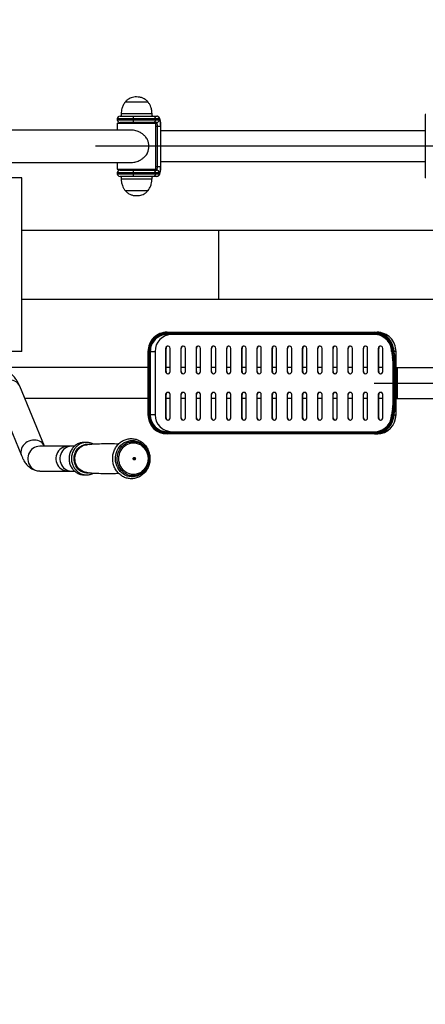
# Model space of a CAD drawing. Units: millimetres. Extents: x -150 to 3699, y -2235 to 1778.
# Drawn here: x 497 to 1022, y -959 to 318 of the extents above; entities that cross this region are included whole.
import ezdxf

# ---------------------------------------------------------------- set-up
doc = ezdxf.new("R2010")
doc.units = ezdxf.units.MM
doc.header["$PDSIZE"] = -1
doc.layers.add('WYMIARY', color=1, linetype='Continuous', lineweight=25)
doc.styles.get("Standard").update_dxf_attribs({"font": 'verdana.ttf'})
doc.dimstyles.new('KONCEPCJE', dxfattribs={"dimtxt": 160, "dimasz": 160, "dimexe": 0.18, "dimexo": 0.0625, "dimgap": 10, "dimtad": 1, "dimlfac": 0.001, "dimzin": 0, "dimtxsty": 'Standard', "dimcen": 0.09, "dimse1": 1, "dimse2": 1, "dimclrt": 256, "dimadec": 0, "dimazin": 0, "dimtfac": 1, "dimtofl": 0, "dimtmove": 0, "dimatfit": 3, "dimfxl": 1, "dimtfillclr": 256, "dimtolj": 1, "dimtzin": 0, "dimarcsym": 0})

# ---------------------------------------------------------------- blocks, each defined once
blk = doc.blocks.new('*D1')
at = {"layer": 'Defpoints', "color": 0}
for p in [(3230, 0), (-150.4, -1777.5), (3230, -2108.4)]:
    blk.add_point(p, dxfattribs=at)
at = {"layer": 'WYMIARY', "color": 0, "lineweight": -2}
blk.add_line((9.6, -2108.4), (3070, -2108.4), dxfattribs=at)
at = {"layer": 'WYMIARY', "color": 0}
for points in [[(9.6, -2081.8), (9.6, -2135.1), (-150.4, -2108.4)], [(3070, -2135.1), (3070, -2081.8), (3230, -2108.4)]]:
    blk.add_solid(points, dxfattribs=at)
at = {"layer": 'WYMIARY', "insert": (1539.8, -1996.9), "char_height": 160, "attachment_point": 5}
blk.add_mtext('\\A1;3,40 m', dxfattribs=at)
blk = doc.blocks.new('*D2')
at = {"layer": 'Defpoints', "color": 0}
for p in [(-150.4, 1777.5), (3572.4, 1777.5), (-150.4, -1777.5)]:
    blk.add_point(p, dxfattribs=at)
at = {"layer": 'WYMIARY', "color": 0, "lineweight": -2}
blk.add_line((3572.4, -1617.5), (3572.4, 1617.5), dxfattribs=at)
at = {"layer": 'WYMIARY', "color": 0}
for points in [[(3599.1, 1617.5), (3545.8, 1617.5), (3572.4, 1777.5)], [(3545.8, -1617.5), (3599.1, -1617.5), (3572.4, -1777.5)]]:
    blk.add_solid(points, dxfattribs=at)
at = {"layer": 'WYMIARY', "insert": (3460.9, 0), "char_height": 160, "attachment_point": 5, "rotation": 90}
blk.add_mtext('\\A1;3,55 m', dxfattribs=at)

msp = doc.modelspace()

# ---------------------------------------------------------------- linework, layer by layer
for p, q in [((663.304, 210.613), (633.304, 210.613)), ((663.304, 210.613), (633.304, 210.613)), ((626.804, 192.5), (644.535, 192.5)), ((628.304, 195.5), (628.304, 192.5)), ((668.304, 195.5), (628.304, 195.5)), ((644.535, 192.5), (669.471, 192.5)), ((668.304, 192.5), (668.304, 195.5)), ((669.471, 192.5), (674.38, 192.5)), ((1022.132, 194.5), (1022.132, 112.5)), ((1023.019, 194.5), (1022.132, 194.5)), ((623.304, 189), (623.304, 188)), ((643.922, 189), (623.304, 189)), ((623.304, 188), (643.922, 188)), ((623.304, 183), (623.304, 174.5)), ((673.304, 183), (623.304, 183)), ((623.804, 183.5), (672.804, 183.5)), ((644.535, 184.5), (626.804, 184.5)), ((639.804, 184.5), (639.804, 183.5)), ((643.922, 189), (643.922, 188)), ((672.917, 189), (643.922, 189)), ((643.922, 188), (672.917, 188)), ((669.471, 184.5), (644.535, 184.5)), ((656.804, 183.5), (656.804, 184.5)), ((674.38, 184.5), (669.471, 184.5)), ((672.917, 189), (672.917, 188)), ((677.825, 189), (672.917, 189)), ((672.917, 188), (677.825, 188)), ((673.304, 124), (673.304, 183)), ((673.304, 179.5), (675.256, 179.5)), ((675.256, 179.5), (679.315, 179.5)), ((675.256, 127.5), (675.256, 179.5)), ((677.825, 188), (677.825, 189)), ((679.491, 179.5), (679.315, 179.5)), ((679.315, 179.5), (679.315, 127.5)), ((679.491, 127.5), (679.491, 179.5)), ((679.491, 179.5), (679.545, 179.5)), ((679.545, 127.5), (679.545, 179.5)), ((641.638, 174.5), (485, 174.5)), ((1022.132, 173.5), (679.545, 173.5)), ((485, 132.5), (641.638, 132.5)), ((623.304, 132.5), (623.304, 124)), ((1022.132, 133.5), (679.545, 133.5)), ((623.304, 124), (673.304, 124)), ((623.304, 119), (623.304, 118)), ((643.922, 119), (623.304, 119)), ((623.304, 118), (643.922, 118)), ((672.804, 123.5), (623.804, 123.5)), ((626.804, 122.5), (644.535, 122.5)), ((639.804, 123.5), (639.804, 122.5)), ((672.917, 119), (643.922, 119)), ((643.922, 119), (643.922, 118)), ((643.922, 118), (672.917, 118)), ((644.535, 122.5), (669.471, 122.5)), ((656.804, 122.5), (656.804, 123.5)), ((669.471, 122.5), (674.38, 122.5)), ((672.917, 119), (672.917, 118)), ((677.825, 119), (672.917, 119)), ((672.917, 118), (677.825, 118)), ((673.304, 127.5), (675.256, 127.5)), ((675.256, 127.5), (679.315, 127.5)), ((677.825, 118), (677.825, 119)), ((679.315, 127.5), (679.491, 127.5)), ((679.491, 127.5), (679.545, 127.5)), ((499.5, 112.5), (455, 112.5)), ((499.5, -112.5), (499.5, 112.5)), ((644.535, 114.5), (626.804, 114.5)), ((628.304, 114.5), (628.304, 111.5)), ((628.304, 111.5), (648.304, 111.5)), ((669.471, 114.5), (644.535, 114.5)), ((648.304, 111.5), (668.304, 111.5)), ((668.304, 111.5), (668.304, 114.5)), ((674.38, 114.5), (669.471, 114.5)), ((1023.019, 112.5), (1022.132, 112.5)), ((633.304, 96.387), (648.304, 96.387)), ((633.304, 96.387), (648.304, 96.387)), ((648.304, 96.387), (663.304, 96.387)), ((648.304, 96.387), (663.304, 96.387)), ((755, 44.5), (499.5, 44.5)), ((1480, 44.5), (755, 44.5)), ((755, -44.5), (755, 44.5)), ((499.5, -44.5), (755, -44.5)), ((755, -44.5), (1480, -44.5)), ((956.325, -88.5), (687.763, -88.5)), ((687.883, -87.5), (956.445, -87.5)), ((956.445, -87.5), (959.641, -87.5)), ((687.763, -89.5), (956.325, -89.5)), ((956.445, -90.5), (687.883, -90.5)), ((499.5, -112.5), (455, -112.5)), ((663.011, -112.5), (663.011, -194.5)), ((663.891, -112.5), (663.011, -112.5)), ((663.891, -112.5), (663.891, -194.5)), ((664.885, -194.5), (664.885, -112.5)), ((665.989, -112.5), (664.885, -112.5)), ((665.989, -112.5), (672.154, -112.5)), ((665.989, -112.5), (665.989, -194.5)), ((672.154, -112.5), (672.154, -194.5)), ((685.92, -108.5), (685.92, -138.5)), ((686.466, -108.5), (685.92, -108.5)), ((686.466, -138.5), (686.466, -108.5)), ((691.82, -138.5), (691.82, -108.5)), ((705.586, -108.5), (705.586, -138.5)), ((706.132, -108.5), (705.586, -108.5)), ((706.132, -138.5), (706.132, -108.5)), ((711.486, -138.5), (711.486, -108.5)), ((725.252, -108.5), (725.252, -138.5)), ((725.798, -108.5), (725.252, -108.5)), ((725.798, -138.5), (725.798, -108.5)), ((731.152, -138.5), (731.152, -108.5)), ((744.918, -108.5), (744.918, -138.5)), ((745.464, -108.5), (744.918, -108.5)), ((745.464, -138.5), (745.464, -108.5)), ((750.818, -138.5), (750.818, -108.5)), ((764.584, -108.5), (764.584, -138.5)), ((765.13, -108.5), (764.584, -108.5)), ((765.13, -138.5), (765.13, -108.5)), ((770.484, -138.5), (770.484, -108.5)), ((784.25, -108.5), (784.25, -138.5)), ((784.796, -108.5), (784.25, -108.5)), ((784.796, -138.5), (784.796, -108.5)), ((790.15, -138.5), (790.15, -108.5)), ((803.916, -108.5), (803.916, -138.5)), ((804.462, -108.5), (803.916, -108.5)), ((804.462, -138.5), (804.462, -108.5)), ((809.816, -138.5), (809.816, -108.5)), ((823.582, -108.5), (823.582, -138.5)), ((824.128, -108.5), (823.582, -108.5)), ((824.128, -138.5), (824.128, -108.5)), ((829.482, -138.5), (829.482, -108.5)), ((843.248, -108.5), (843.248, -138.5)), ((843.794, -108.5), (843.248, -108.5)), ((843.794, -138.5), (843.794, -108.5)), ((849.148, -138.5), (849.148, -108.5)), ((862.914, -108.5), (862.914, -138.5)), ((863.46, -108.5), (862.914, -108.5)), ((863.46, -138.5), (863.46, -108.5)), ((868.814, -138.5), (868.814, -108.5)), ((882.58, -108.5), (882.58, -138.5)), ((883.126, -108.5), (882.58, -108.5)), ((883.126, -138.5), (883.126, -108.5)), ((888.48, -138.5), (888.48, -108.5)), ((902.246, -108.5), (902.246, -138.5)), ((902.792, -108.5), (902.246, -108.5)), ((902.792, -138.5), (902.792, -108.5)), ((908.146, -138.5), (908.146, -108.5)), ((921.912, -108.5), (921.912, -138.5)), ((922.458, -108.5), (921.912, -108.5)), ((922.458, -138.5), (922.458, -108.5)), ((927.811, -138.5), (927.811, -108.5)), ((941.578, -108.5), (941.578, -138.5)), ((942.124, -108.5), (941.578, -108.5)), ((942.124, -138.5), (942.124, -108.5)), ((947.477, -138.5), (947.477, -108.5)), ((961.244, -108.5), (961.244, -138.5)), ((961.79, -108.5), (961.244, -108.5)), ((961.79, -138.5), (961.79, -108.5)), ((967.143, -138.5), (967.143, -108.5)), ((978.797, -108.192), (979.821, -108.256)), ((978.821, -114.795), (979.861, -120.507)), ((984.223, -112.5), (981.491, -112.5)), ((981.783, -114.679), (982.812, -120.328)), ((984.223, -194.5), (984.223, -112.5)), ((984.24, -112.5), (984.223, -112.5)), ((984.24, -194.5), (984.24, -112.5)), ((980.671, -115.386), (979.677, -115.323)), ((979.677, -115.323), (980.716, -121.036)), ((980.165, -124.571), (980.165, -182.429)), ((980.983, -124.571), (980.165, -124.571)), ((981.7, -121.036), (980.671, -115.386)), ((980.716, -121.036), (981.7, -121.036)), ((980.983, -124.571), (981.966, -124.571)), ((980.983, -124.571), (980.983, -182.429)), ((983.131, -124.571), (981.966, -124.571)), ((981.966, -182.429), (981.966, -124.571)), ((983.131, -124.571), (983.131, -182.429)), ((663.011, -133.5), (485, -133.5)), ((686.466, -138.5), (685.92, -138.5)), ((691.82, -133.5), (686.466, -133.5)), ((706.132, -138.5), (705.586, -138.5)), ((711.486, -133.5), (706.132, -133.5)), ((725.798, -138.5), (725.252, -138.5)), ((731.152, -133.5), (725.798, -133.5)), ((745.464, -138.5), (744.918, -138.5)), ((750.818, -133.5), (745.464, -133.5)), ((765.13, -138.5), (764.584, -138.5)), ((770.484, -133.5), (765.13, -133.5)), ((784.796, -138.5), (784.25, -138.5)), ((790.15, -133.5), (784.796, -133.5)), ((804.462, -138.5), (803.916, -138.5)), ((809.816, -133.5), (804.462, -133.5)), ((824.128, -138.5), (823.582, -138.5)), ((829.482, -133.5), (824.128, -133.5)), ((843.794, -138.5), (843.248, -138.5)), ((849.148, -133.5), (843.794, -133.5)), ((863.46, -138.5), (862.914, -138.5)), ((868.814, -133.5), (863.46, -133.5)), ((883.126, -138.5), (882.58, -138.5)), ((888.48, -133.5), (883.126, -133.5)), ((902.792, -138.5), (902.246, -138.5)), ((908.146, -133.5), (902.792, -133.5)), ((922.458, -138.5), (921.912, -138.5)), ((927.811, -133.5), (922.458, -133.5)), ((942.124, -138.5), (941.578, -138.5)), ((947.477, -133.5), (942.124, -133.5)), ((961.79, -138.5), (961.244, -138.5)), ((967.143, -133.5), (961.79, -133.5)), ((984.405, -133.5), (984.24, -133.5)), ((984.405, -173.5), (984.405, -133.5)), ((984.405, -133.5), (986.085, -133.5)), ((986.085, -173.5), (986.085, -133.5)), ((986.085, -133.5), (1304.581, -133.5)), ((528.82, -235.335), (496.928, -157.528)), ((467.319, -169.665), (499.211, -247.472)), ((663.011, -173.5), (503.475, -173.5)), ((685.92, -168.5), (685.92, -198.5)), ((686.466, -168.5), (685.92, -168.5)), ((686.466, -198.5), (686.466, -168.5)), ((691.82, -173.5), (686.466, -173.5)), ((691.82, -198.5), (691.82, -168.5)), ((705.586, -168.5), (705.586, -198.5)), ((706.132, -168.5), (705.586, -168.5)), ((706.132, -198.5), (706.132, -168.5)), ((711.486, -173.5), (706.132, -173.5)), ((711.486, -198.5), (711.486, -168.5)), ((725.252, -168.5), (725.252, -198.5)), ((725.798, -168.5), (725.252, -168.5)), ((725.798, -198.5), (725.798, -168.5)), ((731.152, -173.5), (725.798, -173.5)), ((731.152, -198.5), (731.152, -168.5)), ((744.918, -168.5), (744.918, -198.5)), ((745.464, -168.5), (744.918, -168.5)), ((745.464, -198.5), (745.464, -168.5)), ((750.818, -173.5), (745.464, -173.5)), ((750.818, -198.5), (750.818, -168.5)), ((764.584, -168.5), (764.584, -198.5)), ((765.13, -168.5), (764.584, -168.5)), ((765.13, -198.5), (765.13, -168.5)), ((770.484, -173.5), (765.13, -173.5)), ((770.484, -198.5), (770.484, -168.5)), ((784.25, -168.5), (784.25, -198.5)), ((784.796, -168.5), (784.25, -168.5)), ((784.796, -198.5), (784.796, -168.5)), ((790.15, -173.5), (784.796, -173.5)), ((790.15, -198.5), (790.15, -168.5)), ((803.916, -168.5), (803.916, -198.5)), ((804.462, -168.5), (803.916, -168.5)), ((804.462, -198.5), (804.462, -168.5)), ((809.816, -173.5), (804.462, -173.5)), ((809.816, -198.5), (809.816, -168.5)), ((823.582, -168.5), (823.582, -198.5)), ((824.128, -168.5), (823.582, -168.5)), ((824.128, -198.5), (824.128, -168.5)), ((829.482, -173.5), (824.128, -173.5)), ((829.482, -198.5), (829.482, -168.5)), ((843.248, -168.5), (843.248, -198.5)), ((843.794, -168.5), (843.248, -168.5)), ((843.794, -198.5), (843.794, -168.5)), ((849.148, -173.5), (843.794, -173.5)), ((849.148, -198.5), (849.148, -168.5)), ((862.914, -168.5), (862.914, -198.5)), ((863.46, -168.5), (862.914, -168.5)), ((863.46, -198.5), (863.46, -168.5)), ((868.814, -173.5), (863.46, -173.5)), ((868.814, -198.5), (868.814, -168.5)), ((882.58, -168.5), (882.58, -198.5)), ((883.126, -168.5), (882.58, -168.5)), ((883.126, -198.5), (883.126, -168.5)), ((888.48, -173.5), (883.126, -173.5)), ((888.48, -198.5), (888.48, -168.5)), ((902.246, -168.5), (902.246, -198.5)), ((902.792, -168.5), (902.246, -168.5)), ((902.792, -198.5), (902.792, -168.5)), ((908.146, -173.5), (902.792, -173.5)), ((908.146, -198.5), (908.146, -168.5)), ((921.912, -168.5), (921.912, -198.5)), ((922.458, -168.5), (921.912, -168.5)), ((922.458, -198.5), (922.458, -168.5)), ((927.811, -173.5), (922.458, -173.5)), ((927.811, -198.5), (927.811, -168.5)), ((941.578, -168.5), (941.578, -198.5)), ((942.124, -168.5), (941.578, -168.5)), ((942.124, -198.5), (942.124, -168.5)), ((947.477, -173.5), (942.124, -173.5)), ((947.477, -198.5), (947.477, -168.5)), ((961.244, -168.5), (961.244, -198.5)), ((961.79, -168.5), (961.244, -168.5)), ((961.79, -198.5), (961.79, -168.5)), ((967.143, -173.5), (961.79, -173.5)), ((967.143, -198.5), (967.143, -168.5)), ((984.405, -173.5), (984.24, -173.5)), ((984.405, -173.5), (986.085, -173.5)), ((986.085, -173.5), (1304.581, -173.5)), ((979.861, -186.493), (978.821, -192.205)), ((980.716, -185.964), (979.677, -191.677)), ((980.983, -182.429), (980.165, -182.429)), ((980.671, -191.614), (981.7, -185.964)), ((980.716, -185.964), (981.7, -185.964)), ((980.983, -182.429), (981.966, -182.429)), ((982.812, -186.672), (981.783, -192.321)), ((983.131, -182.429), (981.966, -182.429)), ((663.891, -194.5), (663.011, -194.5)), ((665.989, -194.5), (664.885, -194.5)), ((672.154, -194.5), (665.989, -194.5)), ((686.466, -198.5), (685.92, -198.5)), ((706.132, -198.5), (705.586, -198.5)), ((725.798, -198.5), (725.252, -198.5)), ((745.464, -198.5), (744.918, -198.5)), ((765.13, -198.5), (764.584, -198.5)), ((784.796, -198.5), (784.25, -198.5)), ((804.462, -198.5), (803.916, -198.5)), ((824.128, -198.5), (823.582, -198.5)), ((843.794, -198.5), (843.248, -198.5)), ((863.46, -198.5), (862.914, -198.5)), ((883.126, -198.5), (882.58, -198.5)), ((902.792, -198.5), (902.246, -198.5)), ((922.458, -198.5), (921.912, -198.5)), ((942.124, -198.5), (941.578, -198.5)), ((961.79, -198.5), (961.244, -198.5)), ((979.821, -198.744), (978.797, -198.808)), ((979.677, -191.677), (980.671, -191.614)), ((981.491, -194.5), (984.223, -194.5)), ((984.24, -194.5), (984.223, -194.5)), ((687.883, -216.5), (956.445, -216.5)), ((643.423, -229.5), (643.383, -229.5)), ((956.325, -217.5), (687.763, -217.5)), ((687.763, -218.5), (956.325, -218.5)), ((956.445, -219.5), (687.883, -219.5)), ((959.641, -219.5), (956.445, -219.5)), ((559.388, -235.5), (522.89, -235.5)), ((528.89, -235.5), (528.82, -235.335)), ((563.74, -235.5), (559.388, -235.5)), ((567.709, -235.5), (563.74, -235.5)), ((522.89, -267.5), (559.388, -267.5)), ((559.388, -267.5), (563.74, -267.5)), ((563.74, -267.5), (567.722, -267.5)), ((643.383, -273.5), (643.423, -273.5))]:
    msp.add_line(p, q)
at = {"ltscale": 1.333333}
for p, q in [((1373.667, 153.5), (594.972, 153.5)), ((956.085, -153.5), (1334.581, -153.5))]:
    msp.add_line(p, q, dxfattribs=at)
at = {"flags": 128}
for points in [[(632.045, 184.5), (632.216, 184.404), (632.381, 184.119), (632.532, 183.657), (632.571, 183.5)], [(675.256, 179.5), (675.239, 180.475), (675.189, 181.413), (675.108, 182.278), (674.999, 183.036), (674.867, 183.657), (674.715, 184.119), (674.551, 184.404), (674.38, 184.5)], [(679.491, 179.5), (679.459, 181.353), (679.364, 183.135), (679.21, 184.778), (679.003, 186.218), (678.751, 187.399), (678.463, 188.277), (678.15, 188.817), (677.825, 189)], [(677.825, 188), (678.116, 187.837), (678.396, 187.353), (678.653, 186.567), (678.879, 185.51), (679.064, 184.222), (679.202, 182.753), (679.287, 181.158), (679.315, 179.5)], [(632.571, 123.5), (632.532, 123.343), (632.381, 122.881), (632.216, 122.596), (632.045, 122.5)], [(674.38, 122.5), (674.551, 122.596), (674.715, 122.881), (674.867, 123.343), (674.999, 123.964), (675.108, 124.722), (675.189, 125.587), (675.239, 126.525), (675.256, 127.5)], [(677.825, 118), (678.15, 118.183), (678.463, 118.723), (678.751, 119.601), (679.003, 120.782), (679.21, 122.222), (679.364, 123.865), (679.459, 125.647), (679.491, 127.5)], [(679.315, 127.5), (679.287, 125.842), (679.202, 124.247), (679.064, 122.778), (678.879, 121.49), (678.653, 120.433), (678.396, 119.647), (678.116, 119.163), (677.825, 119)], [(977.951, -108.379), (977.935, -108.378), (977.959, -108.368), (978.023, -108.352), (978.125, -108.329), (978.259, -108.3), (978.42, -108.266), (978.602, -108.23), (978.797, -108.192)], [(978.536, -112.5), (978.523, -112.594), (978.551, -112.684), (978.616, -112.767), (978.718, -112.839), (978.851, -112.898), (979.011, -112.941), (979.191, -112.967), (979.384, -112.974)], [(978.821, -114.795), (978.816, -114.754), (978.822, -114.616)], [(496.928, -157.528), (496.502, -156.606), (495.41, -154.88), (494.02, -153.348), (492.365, -152.045), (490.482, -151), (488.411, -150.237), (486.2, -149.772), (483.898, -149.616), (481.557, -149.772), (479.228, -150.237), (476.963, -151), (474.814, -152.045), (472.829, -153.348), (471.051, -154.88), (469.52, -156.606), (468.271, -158.489), (467.331, -160.485), (466.721, -162.552), (466.456, -164.641), (466.541, -166.707), (466.974, -168.704), (467.319, -169.665)], [(978.797, -198.808), (978.602, -198.77), (978.42, -198.734), (978.259, -198.7), (978.125, -198.671), (978.023, -198.648), (977.959, -198.632), (977.935, -198.622), (977.951, -198.621)], [(979.384, -194.026), (979.191, -194.033), (979.011, -194.059), (978.851, -194.102), (978.718, -194.161), (978.616, -194.233), (978.551, -194.316), (978.523, -194.406), (978.536, -194.5)], [(978.821, -192.205), (978.816, -192.246), (978.822, -192.384)], [(528.819, -235.333), (528.394, -234.413), (527.301, -232.687), (525.912, -231.155), (524.257, -229.852), (522.373, -228.807), (520.303, -228.044), (518.092, -227.579), (515.79, -227.423), (513.448, -227.579), (511.119, -228.044), (508.855, -228.807), (506.706, -229.852), (504.72, -231.155), (502.942, -232.687), (501.412, -234.413), (500.162, -236.296), (499.223, -238.293), (498.613, -240.359), (498.348, -242.448), (498.433, -244.515), (498.865, -246.511), (499.21, -247.471)], [(642.612, -227.9), (645.278, -228.079), (647.903, -228.613), (650.448, -229.494), (652.875, -230.708), (655.146, -232.238), (657.227, -234.059), (659.086, -236.145), (660.696, -238.464), (662.031, -240.981), (663.072, -243.656), (663.803, -246.451), (664.213, -249.322), (664.295, -252.227), (664.049, -255.12), (663.477, -257.958), (662.59, -260.699), (661.399, -263.3), (659.924, -265.722), (658.186, -267.929), (656.212, -269.886), (654.032, -271.565), (651.679, -272.94), (649.188, -273.989), (646.598, -274.698), (643.947, -275.055), (641.276, -275.055), (638.625, -274.698), (636.035, -273.989), (633.544, -272.94), (631.191, -271.565), (629.011, -269.886), (627.037, -267.929), (625.299, -265.722), (623.824, -263.3), (622.634, -260.699), (621.746, -257.958), (621.174, -255.12), (620.928, -252.227), (621.01, -249.322), (621.42, -246.451), (622.151, -243.656), (623.192, -240.981), (624.528, -238.464), (626.137, -236.145), (627.997, -234.059), (630.077, -232.238), (632.348, -230.708), (634.775, -229.494), (637.32, -228.613), (639.946, -228.079), (642.612, -227.9)], [(635.144, -271.591), (634.609, -271.321), (632.351, -269.938), (630.274, -268.252), (628.412, -266.291), (626.797, -264.087), (625.453, -261.676), (624.404, -259.098), (623.667, -256.395), (623.253, -253.613), (623.17, -250.795), (623.419, -247.989), (623.996, -245.24), (624.891, -242.595), (626.089, -240.095), (627.572, -237.783), (629.314, -235.696), (631.287, -233.869), (633.459, -232.331), (635.794, -231.108), (638.253, -230.22), (640.797, -229.681), (643.383, -229.5)], [(639.508, -229.916), (640.837, -229.681), (643.423, -229.5)], [(643.423, -229.5), (646.009, -229.681), (647.902, -230.046)], [(522.89, -235.5), (520.568, -235.679), (518.298, -236.211), (516.13, -237.084), (514.114, -238.28), (512.294, -239.771), (510.71, -241.524), (509.398, -243.5), (508.388, -245.655), (507.702, -247.94), (507.355, -250.304), (507.355, -252.696), (507.702, -255.06), (508.388, -257.345), (509.398, -259.5), (510.71, -261.476), (512.294, -263.229), (514.114, -264.72), (516.13, -265.916), (518.298, -266.789), (520.568, -267.321), (522.89, -267.5), (522.89, -267.5)], [(559.388, -235.5), (557.066, -235.679), (554.796, -236.211), (552.628, -237.084), (550.612, -238.28), (548.792, -239.771), (547.208, -241.524), (545.896, -243.5), (544.886, -245.655), (544.2, -247.94), (543.853, -250.304), (543.853, -252.696), (544.2, -255.06), (544.886, -257.345), (545.896, -259.5), (547.208, -261.476), (548.792, -263.229), (550.612, -264.72), (552.628, -265.916), (554.796, -266.789), (557.066, -267.321), (559.388, -267.5), (559.388, -267.5)], [(563.74, -235.5), (561.548, -235.679), (559.405, -236.211), (557.358, -237.084), (555.455, -238.28), (553.736, -239.771), (552.241, -241.524), (551.003, -243.5), (550.049, -245.655), (549.401, -247.94), (549.073, -250.304), (549.073, -252.696), (549.401, -255.06), (550.049, -257.345), (551.003, -259.5), (552.241, -261.476), (553.736, -263.229), (555.455, -264.72), (557.358, -265.916), (559.405, -266.789), (561.548, -267.321), (563.74, -267.5), (563.74, -267.5)], [(587.926, -269.928), (585.836, -270.228), (583.428, -270.228), (581.044, -269.863), (578.729, -269.141), (576.53, -268.076), (574.488, -266.688), (572.644, -265.005), (571.033, -263.058), (569.686, -260.887), (568.631, -258.533), (567.887, -256.042), (567.469, -253.462), (567.385, -250.845), (567.637, -248.24), (568.219, -245.699), (569.121, -243.27), (570.325, -241.002), (571.807, -238.938), (573.539, -237.119), (575.487, -235.579), (577.613, -234.349), (579.875, -233.454), (582.23, -232.909), (584.632, -232.726), (584.632, -232.726)], [(583.656, -269.471), (581.58, -269.138), (579.357, -268.445), (577.244, -267.421), (575.283, -266.088), (573.512, -264.471), (571.964, -262.602), (570.671, -260.516), (569.657, -258.255), (568.943, -255.862), (568.541, -253.385), (568.46, -250.871), (568.702, -248.369), (569.262, -245.928), (570.128, -243.595), (571.284, -241.417), (572.708, -239.434), (574.371, -237.687), (576.242, -236.208), (578.284, -235.027), (580.457, -234.166), (582.719, -233.643), (583.656, -233.53)], [(584.632, -232.726), (587.034, -232.909), (587.866, -233.059)], [(635.087, -271.544), (634.648, -271.321), (632.39, -269.938), (630.314, -268.252), (628.452, -266.291), (626.836, -264.087), (625.493, -261.676), (624.444, -259.098), (623.707, -256.395), (623.293, -253.613), (623.21, -250.795), (623.459, -247.989), (624.036, -245.24), (624.931, -242.595), (626.129, -240.095), (627.612, -237.783), (629.354, -235.696), (631.327, -233.869), (633.499, -232.331), (635.834, -231.108), (638.293, -230.22), (639.508, -229.916)], [(644.18, -230.952), (646.646, -231.128), (649.069, -231.652), (651.408, -232.516), (653.624, -233.705), (655.679, -235.198), (657.536, -236.97), (659.165, -238.991), (660.538, -241.226), (661.631, -243.637), (662.425, -246.182), (662.907, -248.818), (663.069, -251.5), (662.907, -254.182), (662.425, -256.818), (661.631, -259.363), (660.538, -261.774), (659.165, -264.009), (657.536, -266.03), (655.679, -267.802), (653.624, -269.295), (651.408, -270.484), (649.069, -271.348), (646.646, -271.872), (644.18, -272.048), (641.715, -271.872), (639.292, -271.348), (636.952, -270.484), (634.736, -269.295), (632.682, -267.802), (630.824, -266.03), (629.195, -264.009), (627.822, -261.774), (626.73, -259.363), (625.935, -256.818), (625.453, -254.182), (625.292, -251.5), (625.453, -248.818), (625.935, -246.182), (626.73, -243.637), (627.822, -241.226), (629.195, -238.991), (630.824, -236.97), (632.682, -235.198), (634.736, -233.705), (636.952, -232.516), (639.292, -231.652), (641.715, -231.128), (644.18, -230.952)], [(645.304, -250), (645.832, -250.114), (646.279, -250.439), (646.578, -250.926), (646.683, -251.5), (646.578, -252.074), (646.279, -252.561), (645.832, -252.886), (645.304, -253), (644.776, -252.886), (644.329, -252.561), (644.03, -252.074), (643.925, -251.5), (644.03, -250.926), (644.329, -250.439), (644.776, -250.114), (645.304, -250)]]:
    msp.add_lwpolyline(points, dxfattribs=at)
for centre, radius, start, end in [((626.804, 189), 3.5, 90, 180), ((649.373, 189.848), 5.517, 151.271782, 188.842202), ((669.444, 189.027), 3.473, 359.55658, 89.549323), ((674.352, 189.027), 3.473, 359.556331, 89.549572), ((626.804, 188), 3.5, 180, 270), ((623.804, 183), 0.5, 90, 180), ((649.373, 187.152), 5.517, 171.157971, 208.728045), ((669.444, 187.973), 3.473, 270.450922, 0.443175), ((672.804, 183), 0.5, 0, 90), ((674.352, 187.973), 3.473, 270.450674, 0.443423), ((642.566, 153.5), 21.713, 336.995618, 23.004382), ((623.804, 124), 0.5, 180, 270), ((626.804, 119), 3.5, 90, 180), ((626.804, 118), 3.5, 180, 270), ((649.373, 119.848), 5.517, 151.271869, 188.842115), ((649.373, 117.152), 5.517, 171.157798, 208.728218), ((669.444, 119.027), 3.473, 359.556702, 89.5492), ((669.444, 117.973), 3.473, 270.450677, 0.44342), ((672.804, 124), 0.5, 270, 0), ((674.352, 119.027), 3.473, 359.556454, 89.549449), ((674.352, 117.973), 3.473, 270.450428, 0.443669), ((689.931, -88.254), 2.182, 159.794811, 186.482746), ((958.492, -88.254), 2.182, 159.795073, 186.487533), ((959.436, -112.287), 24.788, 359.507881, 89.527123), ((693.972, -112.318), 21.819, 90.486566, 180.478474), ((689.931, -89.746), 2.182, 173.516863, 200.205681), ((958.492, -89.747), 2.182, 173.512076, 200.205419), ((688.87, -108.462), 2.95, 359.269807, 180.730193), ((689.44, -108.472), 2.974, 95.733713, 180.536857), ((708.536, -108.462), 2.95, 359.269807, 180.730193), ((709.106, -108.472), 2.974, 95.732651, 180.537919), ((728.202, -108.462), 2.95, 359.269395, 180.730605), ((728.772, -108.472), 2.974, 95.733384, 180.537186), ((747.868, -108.462), 2.95, 359.269807, 180.730193), ((748.438, -108.472), 2.974, 95.732651, 180.537919), ((767.534, -108.462), 2.95, 359.269395, 180.730605), ((768.104, -108.472), 2.974, 95.733384, 180.537186), ((787.2, -108.462), 2.95, 359.269807, 180.730193), ((787.77, -108.472), 2.974, 95.732651, 180.537919), ((806.866, -108.462), 2.95, 359.269395, 180.730605), ((807.436, -108.472), 2.974, 95.733384, 180.537186), ((826.532, -108.462), 2.95, 359.269807, 180.730193), ((827.102, -108.472), 2.974, 95.732651, 180.537919), ((846.198, -108.462), 2.95, 359.269807, 180.730193), ((846.768, -108.472), 2.974, 95.733384, 180.537186), ((865.864, -108.462), 2.95, 359.269807, 180.730193), ((866.434, -108.472), 2.974, 95.732651, 180.537919), ((885.53, -108.462), 2.95, 359.269807, 180.730193), ((886.1, -108.472), 2.974, 95.733384, 180.537186), ((905.196, -108.462), 2.95, 359.269807, 180.730193), ((905.766, -108.472), 2.974, 95.733158, 180.536777), ((924.862, -108.462), 2.95, 359.269807, 180.730193), ((925.432, -108.472), 2.974, 95.733384, 180.537186), ((944.528, -108.462), 2.95, 359.269807, 180.730193), ((945.098, -108.472), 2.974, 95.733158, 180.536777), ((964.193, -108.462), 2.95, 359.269581, 180.730419), ((964.764, -108.472), 2.974, 95.733462, 180.536473), ((979.557, -114.561), 0.772, 197.691047, 278.919146), ((983.42, -126.969), 19.056, 97.57341, 100.888274), ((980.513, -111.729), 1.245, 263.527783, 321.763101), ((980.764, -114.303), 1.086, 265.116299, 339.787823), ((980.596, -120.273), 0.772, 197.675816, 278.935099), ((955.208, -124.32), 24.974, 359.424765, 9.197594), ((960.158, -124.363), 20.826, 359.428326, 9.194668), ((981.792, -119.953), 1.086, 265.119563, 339.784559), ((961.141, -124.363), 20.826, 359.428326, 9.194668), ((958.153, -124.321), 24.98, 359.425848, 9.196512), ((688.87, -138.538), 2.95, 179.26976, 0.73024), ((689.445, -138.524), 2.978, 179.537217, 264.192356), ((708.536, -138.538), 2.95, 179.26976, 0.73024), ((709.111, -138.524), 2.978, 179.53627, 264.193302), ((728.202, -138.538), 2.95, 179.269381, 0.730619), ((728.777, -138.524), 2.978, 179.536698, 264.192875), ((747.868, -138.538), 2.95, 179.26976, 0.73024), ((748.442, -138.524), 2.978, 179.53627, 264.193302), ((767.534, -138.538), 2.95, 179.269381, 0.730619), ((768.108, -138.524), 2.978, 179.536698, 264.192875), ((787.2, -138.538), 2.95, 179.26976, 0.73024), ((787.774, -138.524), 2.978, 179.53627, 264.193302), ((806.866, -138.538), 2.95, 179.269381, 0.730619), ((807.44, -138.524), 2.978, 179.536698, 264.192875), ((826.532, -138.538), 2.95, 179.26976, 0.73024), ((827.106, -138.524), 2.978, 179.53627, 264.193302), ((846.198, -138.538), 2.95, 179.26976, 0.73024), ((846.772, -138.524), 2.978, 179.536698, 264.192875), ((865.864, -138.538), 2.95, 179.26976, 0.73024), ((866.438, -138.524), 2.978, 179.53627, 264.193302), ((885.53, -138.538), 2.95, 179.26976, 0.73024), ((886.104, -138.524), 2.978, 179.536698, 264.192875), ((905.196, -138.538), 2.95, 179.26976, 0.73024), ((905.77, -138.524), 2.978, 179.537507, 264.192699), ((924.862, -138.538), 2.95, 179.26976, 0.73024), ((925.436, -138.524), 2.978, 179.536698, 264.192875), ((944.528, -138.538), 2.95, 179.26976, 0.73024), ((945.102, -138.524), 2.978, 179.537507, 264.192699), ((964.193, -138.538), 2.95, 179.269534, 0.730466), ((964.768, -138.524), 2.978, 179.537507, 264.192699), ((688.87, -168.462), 2.95, 359.26957, 180.73043), ((689.44, -168.472), 2.974, 95.733713, 180.536998), ((708.536, -168.462), 2.95, 359.26957, 180.73043), ((709.106, -168.472), 2.974, 95.732651, 180.53806), ((728.202, -168.462), 2.95, 359.269158, 180.730842), ((728.772, -168.472), 2.974, 95.733384, 180.537327), ((747.868, -168.462), 2.95, 359.26957, 180.73043), ((748.438, -168.472), 2.974, 95.732651, 180.53806), ((767.534, -168.462), 2.95, 359.269158, 180.730842), ((768.104, -168.472), 2.974, 95.733384, 180.537327), ((787.2, -168.462), 2.95, 359.26957, 180.73043), ((787.77, -168.472), 2.974, 95.732651, 180.53806), ((806.866, -168.462), 2.95, 359.269158, 180.730842), ((807.436, -168.472), 2.974, 95.733384, 180.537327), ((826.532, -168.462), 2.95, 359.26957, 180.73043), ((827.102, -168.472), 2.974, 95.732651, 180.53806), ((846.198, -168.462), 2.95, 359.26957, 180.73043), ((846.768, -168.472), 2.974, 95.733384, 180.537327), ((865.864, -168.462), 2.95, 359.26957, 180.73043), ((866.434, -168.472), 2.974, 95.732651, 180.53806), ((885.53, -168.462), 2.95, 359.26957, 180.73043), ((886.1, -168.472), 2.974, 95.733384, 180.537327), ((905.196, -168.462), 2.95, 359.26957, 180.73043), ((905.766, -168.472), 2.974, 95.733159, 180.536918), ((924.862, -168.462), 2.95, 359.26957, 180.73043), ((925.432, -168.472), 2.974, 95.733384, 180.537327), ((944.528, -168.462), 2.95, 359.26957, 180.73043), ((945.098, -168.472), 2.974, 95.733159, 180.536918), ((964.193, -168.462), 2.95, 359.269344, 180.730656), ((964.764, -168.472), 2.974, 95.733463, 180.536615), ((980.596, -186.727), 0.772, 81.065732, 162.323352), ((955.208, -182.68), 24.974, 350.802385, 0.575256), ((960.158, -182.637), 20.826, 350.805284, 0.571722), ((961.141, -182.637), 20.826, 350.805284, 0.571722), ((981.792, -187.047), 1.086, 20.216029, 94.879849), ((958.153, -182.679), 24.98, 350.803467, 0.574173), ((693.972, -194.682), 21.819, 179.521507, 269.513453), ((688.87, -198.538), 2.95, 179.269855, 0.730145), ((689.445, -198.524), 2.978, 179.538415, 264.191157), ((708.536, -198.538), 2.95, 179.269855, 0.730145), ((709.111, -198.524), 2.978, 179.537468, 264.192104), ((728.202, -198.538), 2.95, 179.269476, 0.730524), ((728.777, -198.524), 2.978, 179.537896, 264.191676), ((747.868, -198.538), 2.95, 179.269855, 0.730145), ((748.443, -198.524), 2.978, 179.537468, 264.192104), ((767.534, -198.538), 2.95, 179.269476, 0.730524), ((768.108, -198.524), 2.978, 179.537896, 264.191676), ((787.2, -198.538), 2.95, 179.269855, 0.730145), ((787.774, -198.524), 2.978, 179.537468, 264.192104), ((806.866, -198.538), 2.95, 179.269476, 0.730524), ((807.44, -198.524), 2.978, 179.537896, 264.191676), ((826.532, -198.538), 2.95, 179.269855, 0.730145), ((827.106, -198.524), 2.978, 179.537468, 264.192104), ((846.198, -198.538), 2.95, 179.269855, 0.730145), ((846.772, -198.524), 2.978, 179.537896, 264.191676), ((865.864, -198.538), 2.95, 179.269855, 0.730145), ((866.438, -198.524), 2.978, 179.537468, 264.192104), ((885.53, -198.538), 2.95, 179.269855, 0.730145), ((886.104, -198.524), 2.978, 179.537896, 264.191676), ((905.196, -198.538), 2.95, 179.269855, 0.730145), ((905.77, -198.524), 2.978, 179.538705, 264.191501), ((924.862, -198.538), 2.95, 179.269855, 0.730145), ((925.436, -198.524), 2.978, 179.537896, 264.191676), ((944.528, -198.538), 2.95, 179.269855, 0.730145), ((945.102, -198.524), 2.978, 179.538705, 264.191501), ((959.424, -194.701), 24.8, 270.500379, 0.464635), ((964.193, -198.538), 2.95, 179.269628, 0.730372), ((964.768, -198.524), 2.978, 179.538705, 264.191501), ((979.557, -192.439), 0.772, 81.080551, 162.308534), ((983.422, -180.019), 19.068, 259.112748, 262.425568), ((980.513, -195.271), 1.245, 38.237661, 96.471455), ((980.764, -192.696), 1.086, 20.211589, 94.884289), ((689.931, -217.254), 2.182, 159.794476, 186.48308), ((958.492, -217.253), 2.182, 159.794738, 186.487868), ((689.931, -218.746), 2.182, 173.517589, 200.204855), ((958.492, -218.746), 2.182, 173.512801, 200.204593), ((643.658, -251.5), 1.559, 305.628444, 54.371556), ((643.423, -254.72), 18.776, 243.643338, 295.978868), ((643.407, -254.657), 18.843, 243.98946, 269.925934)]:
    msp.add_arc(centre, radius, start, end)
for centre, major_axis, ratio, start_param, end_param in [((687.883, -112.5), (0, 25), 0.99421755, 0, 1.57079633), ((687.763, -112.5), (0, 24), 0.99467257, 0, 1.57079633), ((956.325, -112.5), (0, 24), 0.99467257, 4.8901507, 6.28318531), ((956.445, -112.5), (0, 25), 0.99421755, 4.8901507, 6.28318531), ((687.763, -112.5), (0, 23), 0.99467257, 0, 1.57079633), ((687.883, -112.5), (0, 22), 0.99518963, 0, 1.57079633), ((956.325, -112.5), (0, 23), 0.99467257, 4.900813, 6.28318531), ((956.445, -112.5), (0, 22), 0.99518963, 4.900813, 6.28318531), ((979.98, -108.252), (-0.007, 9.018), 0.18200639, 2.06113134, 2.35411565), ((980.964, -108.252), (0.057, 10.016), 0.17589871, 2.06266065, 2.35564496), ((981.958, -108.315), (0.057, 10.016), 0.17589871, 2.0548198, 2.35564496), ((982.942, -108.315), (-0.007, 9.018), 0.18200639, 2.05329049, 2.35411565), ((687.883, -194.5), (0, 25), 0.99421755, 1.57079633, 3.14159265), ((687.763, -194.5), (0, 24), 0.99467257, 1.57079633, 3.14159265), ((687.763, -194.5), (0, 23), 0.99467257, 1.57079633, 3.14159265), ((687.883, -194.5), (0, 22), 0.99518963, 1.57079633, 3.14159265), ((956.325, -194.5), (0, 24), 0.99467257, 3.14159265, 4.53462726), ((956.325, -194.5), (0, 23), 0.99467257, 3.14159265, 4.52396496), ((956.445, -194.5), (0, 22), 0.99518963, 3.14159265, 4.52396496), ((956.445, -194.5), (0, 25), 0.99421755, 3.14159265, 4.53462726), ((979.98, -198.748), (0.007, 9.018), 0.18200639, 0.78747701, 1.08046132), ((980.964, -198.748), (-0.057, 10.016), 0.17589871, 0.7859477, 1.078932), ((981.958, -198.685), (-0.057, 10.016), 0.17589871, 0.7859477, 1.08677286), ((982.942, -198.685), (0.007, 9.018), 0.18200639, 0.78747701, 1.08830217)]:
    msp.add_ellipse(centre, major_axis=major_axis, ratio=ratio, start_param=start_param, end_param=end_param)
for points, knots in [([(648.304, 217.5), (647.086, 217.449), (644.753, 217.35), (641.46, 216.508), (638.409, 215.143), (635.61, 213.214), (634.067, 211.473), (633.304, 210.613)], [0, 0, 0, 0, 0.21360124, 0.40923589, 0.5924466, 0.79871356, 1, 1, 1, 1]), ([(663.304, 210.613), (662.314, 211.699), (660.295, 213.913), (656.516, 216.04), (652.444, 217.297), (649.729, 217.43), (648.304, 217.5)], [0, 0, 0, 0, 0.25682429, 0.52401074, 0.75022093, 1, 1, 1, 1]), ([(633.304, 210.613), (632.425, 209.344), (630.67, 206.814), (629.241, 202.77), (628.439, 198.983), (628.349, 196.649), (628.304, 195.5)], [0, 0, 0, 0, 0.28486561, 0.56810011, 0.78731545, 1, 1, 1, 1]), ([(668.304, 195.5), (668.231, 196.969), (668.084, 199.957), (666.977, 204.025), (665.418, 207.657), (664.01, 209.626), (663.304, 210.613)], [0, 0, 0, 0, 0.27182278, 0.55268517, 0.77592708, 1, 1, 1, 1]), ([(679.545, 179.5), (679.543, 179.822), (679.539, 180.758), (679.486, 182.297), (679.367, 184.052), (679.189, 185.701), (678.948, 187.226), (678.616, 188.655), (678.218, 189.785), (677.676, 190.736), (677.073, 191.448), (676.297, 192.028), (675.373, 192.425), (674.704, 192.476), (674.38, 192.5)], [0, 0, 0, 0, 0.0521554, 0.15166782, 0.25172621, 0.35299803, 0.45679819, 0.566106, 0.6903324, 0.76111716, 0.82208367, 0.88231071, 0.94282806, 1, 1, 1, 1]), ([(629.716, 184.5), (629.763, 184.197), (629.81, 183.889), (629.842, 183.506), (629.843, 183.5)], [0, 0, 0, 0, 0.98543304, 1, 1, 1, 1]), ([(662.552, 161.985), (661.578, 163.455), (659.895, 165.993), (656.629, 168.986), (653.578, 171.104), (650.454, 172.681), (647.457, 173.738), (644.461, 174.397), (642.543, 174.445), (641.644, 174.468)], [0, 0, 0, 0, 0.21406844, 0.36989424, 0.52984628, 0.65004451, 0.77335922, 0.89373293, 1, 1, 1, 1]), ([(641.638, 132.5), (642.591, 132.54), (644.529, 132.621), (647.439, 133.264), (650.269, 134.25), (653.237, 135.704), (656.276, 137.723), (658.924, 140.124), (661.032, 142.566), (662.043, 144.195), (662.552, 145.015)], [0, 0, 0, 0, 0.112243739, 0.228278317, 0.340422757, 0.455321505, 0.60897904, 0.767049252, 0.882761623, 1, 1, 1, 1]), ([(629.837, 123.5), (629.808, 123.201), (629.771, 122.83), (629.723, 122.554), (629.714, 122.5)], [0, 0, 0, 0, 0.80432735, 1, 1, 1, 1]), ([(674.38, 114.5), (674.746, 114.531), (675.443, 114.59), (676.352, 115.01), (677.066, 115.554), (677.616, 116.188), (678.048, 116.9), (678.427, 117.779), (678.754, 118.882), (679.033, 120.252), (679.252, 121.808), (679.412, 123.501), (679.511, 125.283), (679.543, 126.631), (679.545, 127.357), (679.545, 127.5)], [0, 0, 0, 0, 0.06450472, 0.12258449, 0.17786072, 0.23378825, 0.29475633, 0.36872144, 0.47195097, 0.57768474, 0.67708673, 0.78120364, 0.88242523, 0.97679465, 1, 1, 1, 1]), ([(628.304, 111.5), (628.377, 110.031), (628.524, 107.043), (629.631, 102.975), (631.19, 99.343), (632.599, 97.374), (633.304, 96.387)], [0, 0, 0, 0, 0.27182312, 0.55268538, 0.77592719, 1, 1, 1, 1]), ([(663.304, 96.387), (664.184, 97.656), (665.938, 100.186), (667.368, 104.23), (668.169, 108.017), (668.26, 110.351), (668.304, 111.5)], [0, 0, 0, 0, 0.28486549, 0.56810029, 0.78731509, 1, 1, 1, 1]), ([(633.304, 96.387), (634.294, 95.301), (636.313, 93.087), (640.092, 90.96), (644.164, 89.703), (646.879, 89.57), (648.304, 89.5)], [0, 0, 0, 0, 0.25682402, 0.52401072, 0.75022094, 1, 1, 1, 1]), ([(648.304, 89.5), (649.522, 89.551), (651.855, 89.65), (655.148, 90.492), (658.199, 91.857), (660.998, 93.786), (662.542, 95.527), (663.304, 96.387)], [0, 0, 0, 0, 0.21360121, 0.40923587, 0.59244659, 0.79871356, 1, 1, 1, 1]), ([(978.536, -112.5), (978.489, -112.052), (978.353, -110.757), (978.11, -109.319), (977.951, -108.379)], [0, 0, 0, 0, 0.34651476, 1, 1, 1, 1]), ([(978.797, -108.192), (978.957, -109.281), (979.2, -110.946), (979.336, -112.453), (979.384, -112.974)], [0, 0, 0, 0, 0.65429705, 1, 1, 1, 1]), ([(980.372, -112.967), (980.329, -112.473), (980.198, -110.988), (979.971, -109.35), (979.821, -108.256)], [0, 0, 0, 0, 0.33243863, 1, 1, 1, 1]), ([(980.909, -108.079), (981.071, -109.104), (981.313, -110.635), (981.447, -112.036), (981.491, -112.5)], [0, 0, 0, 0, 0.66916997, 1, 1, 1, 1]), ([(496.928, -157.528), (496.693, -156.968), (495.943, -155.181), (494.624, -152.475), (492.93, -149.56), (491.218, -147.107), (489.467, -145.015), (487.652, -143.214), (485.747, -141.661), (483.734, -140.338), (481.607, -139.247), (479.298, -138.371), (476.825, -137.764), (474.758, -137.522), (473.57, -137.505), (473.249, -137.5)], [0, 0, 0, 0, 0.0576855, 0.18416063, 0.29525132, 0.39339006, 0.48057827, 0.55978071, 0.63332057, 0.70291793, 0.7698287, 0.83496426, 0.90573019, 0.97451915, 1, 1, 1, 1]), ([(977.951, -198.621), (978.039, -198.13), (978.294, -196.703), (978.44, -195.372), (978.536, -194.5)], [0, 0, 0, 0, 0.3442324, 1, 1, 1, 1]), ([(979.384, -194.026), (979.288, -195.04), (979.142, -196.586), (978.885, -198.239), (978.797, -198.808)], [0, 0, 0, 0, 0.65538704, 1, 1, 1, 1]), ([(979.821, -198.744), (979.899, -198.205), (980.138, -196.578), (980.278, -195.053), (980.372, -194.033)], [0, 0, 0, 0, 0.33146217, 1, 1, 1, 1]), ([(981.491, -194.5), (981.394, -195.459), (981.25, -196.896), (980.994, -198.415), (980.909, -198.921)], [0, 0, 0, 0, 0.66714015, 1, 1, 1, 1]), ([(641.454, -225.5), (640.954, -225.51), (639.566, -225.538), (637.302, -225.836), (634.706, -226.48), (632.191, -227.432), (629.79, -228.674), (627.53, -230.193), (625.439, -231.971), (623.541, -233.987), (621.861, -236.216), (620.417, -238.633), (619.23, -241.207), (618.312, -243.908), (617.676, -246.703), (617.33, -249.558), (617.278, -252.437), (617.522, -255.306), (618.058, -258.13), (618.881, -260.873), (619.981, -263.503), (621.344, -265.986), (622.954, -268.292), (624.792, -270.391), (626.833, -272.259), (629.053, -273.872), (631.424, -275.21), (633.916, -276.257), (636.499, -277.001), (639.14, -277.433), (641.807, -277.55), (644.469, -277.35), (647.092, -276.836), (649.645, -276.015), (652.098, -274.897), (654.423, -273.495), (656.59, -271.826), (658.574, -269.91), (660.351, -267.77), (661.899, -265.43), (663.199, -262.92), (664.235, -260.27), (664.993, -257.512), (665.465, -254.679), (665.644, -251.806), (665.528, -248.928), (665.117, -246.08), (664.417, -243.298), (663.435, -240.615), (662.183, -238.065), (660.678, -235.679), (658.936, -233.487), (656.98, -231.516), (654.833, -229.791), (652.524, -228.332), (650.08, -227.158), (647.533, -226.282), (644.913, -225.716), (642.873, -225.516), (641.72, -225.503), (641.454, -225.5)], [0, 0, 0, 0, 0.00985472, 0.02730973, 0.04476956, 0.06223637, 0.07971789, 0.09721984, 0.11474606, 0.13229819, 0.14987619, 0.16747818, 0.18510186, 0.20274401, 0.22040154, 0.2380713, 0.25575029, 0.27343574, 0.29112404, 0.30881171, 0.32649543, 0.34417156, 0.36183562, 0.37948306, 0.39710959, 0.41471098, 0.43228469, 0.44982931, 0.46734657, 0.48483938, 0.50231371, 0.51977733, 0.53723677, 0.55469949, 0.57217378, 0.58966612, 0.60718174, 0.6247225, 0.64228952, 0.6598814, 0.67749623, 0.69513068, 0.71278198, 0.73044688, 0.74812228, 0.76580522, 0.78349265, 0.80118102, 0.81886696, 0.83654687, 0.85421661, 0.87187188, 0.88950777, 0.90712048, 0.92470639, 0.94226346, 0.95979228, 0.97729503, 0.99477666, 1, 1, 1, 1]), ([(580.341, -230.5), (579.882, -230.51), (578.623, -230.539), (576.579, -230.841), (574.255, -231.487), (572.023, -232.437), (569.917, -233.671), (567.966, -235.174), (566.201, -236.922), (564.647, -238.89), (563.329, -241.049), (562.265, -243.367), (561.474, -245.81), (560.967, -248.34), (560.753, -250.919), (560.835, -253.51), (561.212, -256.071), (561.88, -258.564), (562.829, -260.951), (564.044, -263.195), (565.508, -265.262), (567.198, -267.119), (569.088, -268.739), (571.148, -270.095), (573.347, -271.167), (575.649, -271.944), (578.019, -272.396), (580.115, -272.56), (581.402, -272.441), (581.89, -272.396)], [0, 0, 0, 0, 0.02175582, 0.05960937, 0.09747384, 0.13535957, 0.17329084, 0.21128513, 0.24935152, 0.28749354, 0.32570848, 0.36398901, 0.40232581, 0.44070878, 0.47912858, 0.51757534, 0.55603863, 0.59450635, 0.6329673, 0.6714097, 0.70981838, 0.74817981, 0.78647724, 0.82469968, 0.86283894, 0.90089465, 0.93887333, 0.97679146, 1, 1, 1, 1]), ([(583.491, -230.5), (583.031, -230.51), (581.773, -230.539), (579.729, -230.841), (577.405, -231.487), (575.173, -232.437), (573.066, -233.671), (571.116, -235.174), (569.351, -236.922), (567.797, -238.89), (566.478, -241.049), (565.415, -243.367), (564.624, -245.81), (564.117, -248.34), (563.902, -250.919), (563.984, -253.51), (564.362, -256.071), (565.03, -258.564), (565.979, -260.951), (567.194, -263.195), (568.658, -265.262), (570.348, -267.119), (572.238, -268.739), (574.298, -270.095), (576.496, -271.168), (578.799, -271.941), (581.17, -272.405), (583.573, -272.552), (585.974, -272.384), (588.331, -271.896), (590.542, -271.156), (591.895, -270.44), (592.532, -270.103)], [0, 0, 0, 0, 0.01935379, 0.05302782, 0.08671114, 0.12041421, 0.15415746, 0.18795626, 0.22182002, 0.25575062, 0.28974588, 0.32379972, 0.35790367, 0.39204876, 0.42622648, 0.4604282, 0.49464466, 0.52886507, 0.56307961, 0.59727725, 0.63144545, 0.66557083, 0.69963982, 0.73364193, 0.7675706, 0.80142397, 0.83520984, 0.86894132, 0.90263872, 0.93632219, 0.97001165, 1, 1, 1, 1]), ([(581.885, -230.585), (581.774, -230.569), (581.262, -230.495), (580.745, -230.498), (580.341, -230.5)], [0, 0, 0, 0, 0.21744693, 1, 1, 1, 1]), ([(592.481, -232.894), (592.21, -232.732), (591.239, -232.151), (589.428, -231.448), (587.097, -230.806), (585.099, -230.533), (583.894, -230.508), (583.491, -230.5)], [0, 0, 0, 0, 0.09964932, 0.35720142, 0.614205, 0.8707331, 1, 1, 1, 1]), ([(624.893, -232.625), (624.837, -232.621), (621.536, -232.417), (614.95, -232.299), (605.164, -232.291), (595.401, -232.663), (588.224, -233.088), (584.334, -233.486), (583.657, -233.555)], [0, 0, 0, 0, 0.00406688, 0.24069575, 0.47745203, 0.7140671, 0.95019733, 1, 1, 1, 1]), ([(651.764, -271.556), (652.407, -271.227), (653.786, -270.521), (655.729, -269.1), (657.593, -267.392), (659.252, -265.448), (660.684, -263.305), (661.868, -260.991), (662.788, -258.539), (663.43, -255.985), (663.783, -253.365), (663.844, -250.717), (663.61, -248.08), (663.084, -245.491), (662.274, -242.988), (661.191, -240.607), (659.852, -238.384), (658.274, -236.35), (656.481, -234.536), (654.5, -232.965), (652.358, -231.671), (650.176, -230.673), (648.677, -230.263), (647.971, -230.07)], [0, 0, 0, 0, 0.04180932, 0.08972385, 0.13769891, 0.18573657, 0.23383523, 0.28198928, 0.33019051, 0.3784319, 0.42670421, 0.47500011, 0.52331252, 0.57163172, 0.61994983, 0.66825737, 0.71654406, 0.76479911, 0.81300946, 0.86116428, 0.90925422, 0.95727507, 1, 1, 1, 1]), ([(499.211, -247.472), (499.445, -248.032), (500.196, -249.819), (501.514, -252.525), (503.208, -255.44), (504.92, -257.893), (506.671, -259.985), (508.486, -261.786), (510.392, -263.339), (512.405, -264.662), (514.531, -265.753), (516.841, -266.629), (519.314, -267.236), (521.381, -267.478), (522.569, -267.495), (522.89, -267.5)], [0, 0, 0, 0, 0.05768659, 0.18416152, 0.29525249, 0.39339001, 0.48057819, 0.55978163, 0.63331959, 0.70291803, 0.76982941, 0.83496342, 0.90573093, 0.97451988, 1, 1, 1, 1]), ([(583.658, -269.433), (584.904, -269.556), (589.367, -269.994), (597.122, -270.428), (606.891, -270.724), (616.144, -270.718), (622.116, -270.471), (624.833, -270.359)], [0, 0, 0, 0, 0.09164248, 0.32820442, 0.56516161, 0.80224748, 1, 1, 1, 1])]:
    msp.add_open_spline(points, degree=3, knots=knots)

# ---------------------------------------------------------------- dimensions: what is measured, and where the dimension line sits
at = {"layer": 'WYMIARY'}
dim = msp.add_linear_dim(base=(3572.426, 1777.5), p1=(-150.439, -1777.5), p2=(-150.439, 1777.5), angle=90, text='3,55 m', dimstyle='KONCEPCJE', dxfattribs=at)
dim.commit()
dim.dimension.update_dxf_attribs({"geometry": '*D2', "text_midpoint": (3572.426, 0), "dimtype": 160})
dim = msp.add_linear_dim(base=(3230, -2108.447), p1=(-150.439, -1777.5), p2=(3230, 0), text='3,40 m', dimstyle='KONCEPCJE', dxfattribs=at)
dim.commit()
dim.dimension.update_dxf_attribs({"geometry": '*D1', "text_midpoint": (1539.78, -2108.447), "dimtype": 160})

doc.saveas('drawing.dxf')
